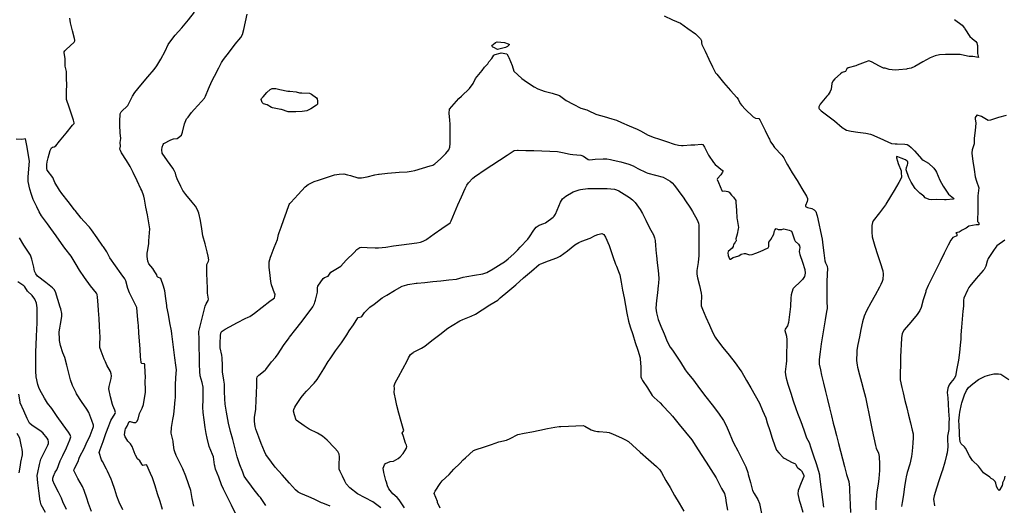
# Model space of a CAD drawing. Units: inches. Extents: x 456167 to 474158, y 5395722 to 5421514.
# Drawn here: x 463842 to 464793, y 5397376 to 5397845 of the extents above; entities that cross this region are included whole.
import ezdxf

# ---------------------------------------------------------------- set-up
doc = ezdxf.new("R2010")
doc.units = ezdxf.units.IN
doc.header["$MEASUREMENT"] = 0
doc.layers.add('SS_CONTOUR_10M', color=7, linetype='Continuous', true_color=0x23c59e)

msp = doc.modelspace()

# ---------------------------------------------------------------- linework, layer by layer
at = {"layer": 'SS_CONTOUR_10M'}
for points, elevation in [([(463980.088, 5397372.01), (463977.687, 5397379.836), (463975.267, 5397387.211), (463972.715, 5397394.99), (463970.193, 5397402.677), (463968.396, 5397406.933), (463964.961, 5397414.933), (463964.23, 5397415.159), (463961.048, 5397414.437), (463959.878, 5397415.887), (463958.07, 5397419.077), (463955.973, 5397420.795), (463953.985, 5397424.38), (463953.602, 5397425.268), (463950.525, 5397432.901), (463948.987, 5397435.267), (463946.527, 5397438.047), (463944.547, 5397441.088), (463943.927, 5397442.062), (463943.3, 5397444.158), (463943.942, 5397448.753), (463944.325, 5397449.849), (463945.922, 5397452.519), (463947.719, 5397456.938), (463948.673, 5397457.134), (463951.894, 5397456.162), (463954.134, 5397456.05), (463955.123, 5397456.987), (463956.419, 5397459.268), (463957.759, 5397464.586), (463960.336, 5397470.004), (463961.572, 5397473.383), (463962.312, 5397477.521), (463963.379, 5397485.014), (463963.416, 5397487.636), (463963.213, 5397495.513), (463963.558, 5397500.214), (463963.351, 5397504.199), (463962.949, 5397511.748), (463962.414, 5397512.712), (463960.142, 5397513.099), (463959.291, 5397513.678), (463959.216, 5397514.154), (463958.824, 5397519.448), (463958.303, 5397526.957), (463957.721, 5397534.942), (463957.193, 5397542.372), (463956.639, 5397550.018), (463956.48, 5397551.98), (463955.857, 5397559.142), (463955.049, 5397566.985), (463953.61, 5397570.471), (463951.938, 5397573.596), (463947.997, 5397581.153), (463946.536, 5397585.594), (463944.427, 5397592.946), (463943.64, 5397594.676), (463940.187, 5397599.571), (463934.658, 5397607.364), (463929.164, 5397615.146), (463926.076, 5397620.816), (463922.994, 5397625.659), (463922.45, 5397626.473), (463916.855, 5397634.451), (463911.473, 5397642.016), (463909.432, 5397644.667), (463903.99, 5397650.583), (463901.59, 5397653.471), (463895.574, 5397660.788), (463894.943, 5397661.562), (463888.771, 5397669.375), (463882.629, 5397677.321), (463880.57, 5397680.384), (463875.979, 5397687.808), (463873.96, 5397692.628), (463868.589, 5397699.709), (463868.171, 5397701.321), (463868.306, 5397705.309), (463868.678, 5397707.834), (463869.654, 5397711.525), (463871.609, 5397718.837), (463872.668, 5397721.22), (463873.674, 5397721.943), (463875.454, 5397722.286), (463876.837, 5397723.155), (463880.625, 5397727.782), (463886.825, 5397735.57), (463893.024, 5397743.327), (463894.751, 5397744.862), (463894.813, 5397745.302), (463894.06, 5397748.158), (463892.456, 5397752.809), (463889.799, 5397760.455), (463887.268, 5397767.923), (463887.405, 5397775.279), (463887.671, 5397782.869), (463887.197, 5397787.496), (463887.194, 5397795.146), (463885.922, 5397800.329), (463885.915, 5397807.264), (463885.135, 5397813.302), (463885.162, 5397813.98), (463885.603, 5397814.837), (463887.046, 5397816.278), (463894.537, 5397823.437), (463895.295, 5397824.774), (463895.273, 5397825.403), (463894.938, 5397826.966), (463893.103, 5397834.238), (463891.16, 5397842.179), (463890.639, 5397846.394)], 510), ([(464010.222, 5397375.219), (464008.701, 5397382.748), (464007.145, 5397390.285), (464005.491, 5397395.962), (464005.183, 5397396.847), (464002.502, 5397404.104), (463999.604, 5397411.21), (463997.097, 5397416.436), (463993.202, 5397424.158), (463991.751, 5397427.575), (463991.296, 5397429.494), (463990.296, 5397437.037), (463990.103, 5397437.948), (463988.226, 5397445.811), (463988.526, 5397451.068), (463989.788, 5397458.772), (463990.865, 5397463.643), (463991.535, 5397470.517), (463992.295, 5397478.077), (463992.423, 5397479.877), (463992.355, 5397487.495), (463992.583, 5397492.071), (463992.984, 5397499.39), (463993.31, 5397506.896), (463992.731, 5397511.484), (463991.878, 5397518.606), (463990.96, 5397526.344), (463990.042, 5397534.081), (463989.072, 5397541.667), (463988.578, 5397544.666), (463987.14, 5397552.448), (463985.695, 5397560.193), (463984.278, 5397567.842), (463984.089, 5397569.155), (463983.163, 5397575.917), (463982.049, 5397583.306), (463980.811, 5397587.777), (463978.389, 5397595.25), (463975.444, 5397596.38), (463974.928, 5397596.918), (463974.602, 5397598.715), (463972.461, 5397601.52), (463970.706, 5397604.664), (463966.843, 5397609.403), (463965.754, 5397611.907), (463965.231, 5397616.478), (463965.254, 5397619.473), (463965.47, 5397621.059), (463966.628, 5397628.438), (463966.893, 5397631.382), (463967.542, 5397639.174), (463967.638, 5397643.092), (463967.127, 5397646.984), (463966.759, 5397648.958), (463965.37, 5397656.437), (463963.952, 5397664.122), (463962.54, 5397671.76), (463961.96, 5397674.746), (463959.972, 5397680.065), (463959.195, 5397681.818), (463955.551, 5397689.457), (463951.729, 5397697.366), (463948.631, 5397703.258), (463945.116, 5397708.916), (463940.368, 5397716.606), (463939.294, 5397718.59), (463938.888, 5397719.904), (463939.305, 5397722.989), (463939.217, 5397726.464), (463939.594, 5397730.3), (463939.184, 5397735.735), (463938.612, 5397743.062), (463938.874, 5397746.722), (463939.158, 5397754.199), (463940.208, 5397756.222), (463946.334, 5397762.343), (463947.347, 5397764.13), (463951.076, 5397771.213), (463953.295, 5397774.856), (463959.147, 5397781.848), (463965.823, 5397789.746), (463972.035, 5397797.089), (463974.545, 5397800.378), (463978.308, 5397806.888), (463982.602, 5397814.678), (463985.506, 5397821.134), (463986.944, 5397823.473), (463992.302, 5397829.982), (463998.508, 5397837.309), (464005.2, 5397845.051), (464010.707, 5397852.174)], 520), ([(464050.563, 5397368.207), (464046.54, 5397376.138), (464042.562, 5397383.995), (464038.83, 5397391.745), (464037.036, 5397395.909), (464034.297, 5397403.174), (464031.267, 5397410.944), (464030.332, 5397414.128), (464030.172, 5397415.051), (464029.164, 5397422.858), (464028.36, 5397425.252), (464025.074, 5397432.984), (464022.913, 5397440.907), (464022.026, 5397445.487), (464021.165, 5397451.21), (464020.085, 5397458.55), (464019.103, 5397465.636), (464019.028, 5397470.861), (464019.178, 5397478.281), (464019.29, 5397485.715), (464019.064, 5397490.183), (464018.34, 5397494.545), (464016.266, 5397501.066), (464015.869, 5397505.253), (464015.772, 5397512.33), (464015.677, 5397520.326), (464015.492, 5397528.293), (464015.271, 5397536.22), (464015.014, 5397543.834), (464015.226, 5397545.322), (464017.139, 5397552.997), (464019.098, 5397560.737), (464021.101, 5397568.375), (464022.009, 5397570.761), (464024.006, 5397573.779), (464024.424, 5397575.173), (464023.517, 5397581.033), (464023.357, 5397585.793), (464023.084, 5397592.826), (464022.798, 5397600.031), (464022.62, 5397607.417), (464022.633, 5397608.633), (464024.316, 5397611.819), (464024.534, 5397613.088), (464024.168, 5397616.583), (464023.088, 5397620.855), (464020.985, 5397628.557), (464018.899, 5397636.369), (464017.936, 5397643.103), (464016.772, 5397650.996), (464015.147, 5397658.07), (464013.892, 5397661.443), (464011.949, 5397664.935), (464008.725, 5397668.845), (464002.397, 5397676.222), (463999.706, 5397680.035), (463997.521, 5397684.031), (463994.181, 5397691.347), (463993.059, 5397694.048), (463992.452, 5397696.747), (463991.262, 5397699.327), (463989.842, 5397701.706), (463984.817, 5397708.614), (463979.555, 5397716.248), (463979.28, 5397719.255), (463979.56, 5397721.817), (463980.436, 5397724.485), (463981.214, 5397725.481), (463987.899, 5397728.997), (463990.492, 5397729.847), (463993.968, 5397730.472), (463995.451, 5397731.321), (463998.143, 5397733.661), (463998.756, 5397734.648), (463999.232, 5397736.53), (464001.239, 5397744.456), (464003.158, 5397749.292), (464004.857, 5397751.019), (464008.061, 5397755.507), (464010.675, 5397758.384), (464017.621, 5397765.976), (464020.409, 5397769.421), (464021.387, 5397771.232), (464024.25, 5397778.225), (464027.509, 5397785.724), (464030.116, 5397790.62), (464034.435, 5397798.409), (464037.054, 5397803.775), (464038.937, 5397806.554), (464044.509, 5397814.06), (464050.117, 5397821.564), (464055.706, 5397827.765), (464057.153, 5397830.871), (464058.338, 5397835.464), (464060.073, 5397843.015), (464061.757, 5397850.386)], 530), ([(464464.406, 5397848.631), (464472.193, 5397844.974), (464480.001, 5397841.58), (464486.975, 5397836.674), (464494.547, 5397831.438), (464499.494, 5397826.418), (464500.237, 5397824.653), (464500.22, 5397822.578), (464500.731, 5397821.048), (464503.748, 5397814.55), (464507.254, 5397806.995), (464510.779, 5397799.429), (464513.954, 5397793.878), (464515.137, 5397792.32), (464521.628, 5397784.45), (464528.177, 5397776.585), (464534.522, 5397769.822), (464535.539, 5397768.394), (464537.505, 5397764.117), (464539.13, 5397762.125), (464542.552, 5397758.728), (464550.338, 5397751.384), (464552.456, 5397750.053), (464555.519, 5397749.577), (464556.554, 5397748.302), (464557.92, 5397745.673), (464561.664, 5397738.121), (464565.205, 5397730.755), (464565.869, 5397729.826), (464566.907, 5397726.942), (464569.314, 5397724.306), (464570.024, 5397722.691), (464570.866, 5397721.631), (464577.995, 5397714.085), (464579.759, 5397711.806), (464581.989, 5397707.227), (464583.414, 5397704.837), (464587.963, 5397697.284), (464592.516, 5397689.727), (464597.07, 5397682.169), (464601.57, 5397674.571), (464602.501, 5397672.458), (464602.706, 5397670.977), (464602.311, 5397669.316), (464600.714, 5397665.742), (464600.835, 5397664.592), (464602.529, 5397663.652), (464606.783, 5397662.554), (464609.198, 5397661.531), (464610.593, 5397659.836), (464611.7, 5397656.483), (464611.916, 5397655.584), (464613.577, 5397648.212), (464615.269, 5397640.572), (464616.825, 5397632.96), (464617.57, 5397627.284), (464618.38, 5397619.823), (464619.367, 5397612.034), (464619.933, 5397610.258), (464621.482, 5397607.096), (464621.871, 5397604.496), (464621.565, 5397599.612), (464621.191, 5397591.707), (464621.168, 5397584.469), (464621.166, 5397577.202), (464621.249, 5397573.667), (464621.466, 5397566.081), (464621.112, 5397563.106), (464619.801, 5397555.238), (464618.474, 5397547.394), (464617.154, 5397539.596), (464615.915, 5397531.877), (464614.952, 5397524.387), (464614.05, 5397516.897), (464614.01, 5397512.277), (464615.039, 5397506.987), (464616.3, 5397501.75), (464618.201, 5397493.857), (464620.097, 5397485.988), (464621.983, 5397478.158), (464623.869, 5397470.329), (464625.773, 5397462.583), (464627.399, 5397455.398), (464628.567, 5397450.893), (464630.536, 5397443.391), (464632.505, 5397435.887), (464634.474, 5397428.384), (464636.444, 5397420.88), (464638.337, 5397413.651), (464640.369, 5397405.739), (464642.545, 5397399.071), (464643.054, 5397393.357), (464643.182, 5397390.756), (464643.536, 5397383.557), (464643.89, 5397376.359), (464644.244, 5397369.16)], 530), ([(464744.387, 5397845.298), (464751.849, 5397839.744), (464754.045, 5397837.031), (464754.555, 5397836.251), (464759.409, 5397828.774), (464761.456, 5397826.838), (464765.265, 5397823.962), (464766.217, 5397822.794), (464766.582, 5397821.164), (464766.623, 5397820.034), (464766.673, 5397812.498), (464767.792, 5397808.644), (464762.378, 5397809.385), (464758.548, 5397809.596), (464757.224, 5397809.821), (464750.05, 5397811.495), (464743.344, 5397811.535), (464735.813, 5397811.47), (464730.211, 5397811.079), (464725.976, 5397810.136), (464722.726, 5397808.942), (464721.027, 5397808.119), (464713.851, 5397804.266), (464706.137, 5397799.974), (464702.603, 5397798.374), (464698.986, 5397797.522), (464698.052, 5397797.376), (464690.949, 5397796.503), (464687.174, 5397796.446), (464681.422, 5397796.799), (464677.694, 5397798.152), (464675.897, 5397798.31), (464673.504, 5397799.396), (464672.082, 5397800.184), (464664.376, 5397804.509), (464661.814, 5397805.303), (464658.385, 5397804.068), (464650.659, 5397801.069), (464649.322, 5397800.642), (464641.75, 5397798.428), (464640.546, 5397797.687), (464639.291, 5397794.989), (464636.095, 5397793.903), (464634.505, 5397792.889), (464628.986, 5397787.974), (464627.052, 5397785.759), (464626.017, 5397783.392), (464625.493, 5397777.996), (464624.657, 5397775.625), (464622.565, 5397772.6), (464621.426, 5397771.231), (464614.999, 5397763.548), (464613.531, 5397760.831), (464613.631, 5397759.607), (464613.982, 5397758.967), (464615.811, 5397757.106), (464619.535, 5397754.265), (464627.275, 5397748.381), (464628.722, 5397747.226), (464636.215, 5397741.033), (464640.239, 5397738.446), (464644.789, 5397737.25), (464651.381, 5397736.391), (464658.893, 5397735.428), (464663.392, 5397734.512), (464664.547, 5397734.096), (464672.422, 5397730.513), (464680.143, 5397726.966), (464683.803, 5397725.609), (464687.297, 5397725.103), (464689.183, 5397725.049), (464696.508, 5397724.96), (464698.943, 5397724.427), (464700.516, 5397723.559), (464702.724, 5397721.675), (464706, 5397718.293), (464713.102, 5397710.354), (464714.44, 5397709.259), (464719.599, 5397706.527), (464724.663, 5397701.721), (464726.3, 5397699.421), (464727.086, 5397697.77), (464730.251, 5397690.054), (464733.576, 5397684.435), (464738.907, 5397676.526), (464743.587, 5397672.786), (464744.05, 5397671.994), (464743.272, 5397671.661), (464736.426, 5397671.01), (464734.922, 5397671.001), (464727.168, 5397671.251), (464722.554, 5397670.977), (464720.089, 5397671.331), (464716.371, 5397673.117), (464715.004, 5397674.521), (464711.089, 5397677.462), (464706.732, 5397681.924), (464702.749, 5397688.046), (464701.008, 5397691.298), (464700.542, 5397692.615), (464697.984, 5397700.024), (464698.138, 5397702.376), (464699.256, 5397704.877), (464699.55, 5397706.227), (464699.381, 5397707.712), (464698.997, 5397708.37), (464697.222, 5397709.631), (464693.028, 5397711.468), (464689.812, 5397712.649), (464688.794, 5397712.83), (464688.404, 5397712.626), (464688.43, 5397711.68), (464689.385, 5397708.39), (464690.228, 5397706.261), (464693.029, 5397699.048), (464693.14, 5397696.133), (464693.485, 5397694.373), (464693.224, 5397692.667), (464690.697, 5397687.876), (464686.278, 5397680.203), (464682.862, 5397674.44), (464678.358, 5397667.05), (464677.855, 5397666.275), (464672.009, 5397658.504), (464666.154, 5397650.71), (464665.378, 5397649.094), (464664.815, 5397646.44), (464664.609, 5397639.873), (464665.034, 5397635.204), (464666.258, 5397630.739), (464667.661, 5397626.405), (464670.257, 5397618.423), (464672.852, 5397610.44), (464675.271, 5397602.67), (464675.773, 5397599.275), (464675.324, 5397594.263), (464674.783, 5397592.342), (464673.395, 5397589.318), (464672.059, 5397586.775), (464667.955, 5397579.16), (464663.85, 5397571.544), (464659.73, 5397563.892), (464657.304, 5397558.801), (464655.786, 5397553.222), (464654.258, 5397545.971), (464652.732, 5397538.719), (464651.2, 5397531.423), (464650.323, 5397525.846), (464650.2, 5397523.895), (464650.052, 5397516.065), (464650.515, 5397511.385), (464650.936, 5397509.483), (464652.863, 5397502.167), (464654.805, 5397494.882), (464656.736, 5397487.64), (464658.584, 5397480.361), (464660.251, 5397472.512), (464661.898, 5397464.568), (464663.548, 5397456.612), (464665.199, 5397448.632), (464666.665, 5397441.205), (464668.184, 5397433.665), (464668.881, 5397431.246), (464671.109, 5397426.318), (464671.728, 5397423.037), (464672.297, 5397415.884), (464672.204, 5397410.683), (464672.141, 5397409.801), (464671.447, 5397402.062), (464670.703, 5397396.524), (464669.636, 5397389.137), (464668.771, 5397381.806), (464668.707, 5397379.667), (464668.642, 5397371.823)], 520), ([(464079.837, 5397375.909), (464074.51, 5397383.58), (464073.425, 5397385.024), (464067.344, 5397392.41), (464065.745, 5397394.61), (464060.261, 5397401.893), (464058.917, 5397404.301), (464057.406, 5397408.089), (464054.659, 5397415.262), (464051.944, 5397422.828), (464051.28, 5397425.551), (464049.46, 5397433.327), (464047.721, 5397439.718), (464045.674, 5397447.338), (464043.655, 5397455.262), (464043.024, 5397458.882), (464041.848, 5397466.059), (464040.572, 5397473.807), (464040.112, 5397478.863), (464039.937, 5397485.843), (464039.674, 5397493.016), (464039.173, 5397496.882), (464038.021, 5397504.84), (464037.813, 5397511.11), (464037.521, 5397518.448), (464037.076, 5397520.94), (464035.659, 5397528.272), (464035.709, 5397532.465), (464035.953, 5397539.913), (464036.257, 5397542.348), (464036.59, 5397543.157), (464037.595, 5397544.365), (464040.464, 5397546.278), (464044.621, 5397548.536), (464052.34, 5397552.666), (464059.737, 5397556.605), (464062.813, 5397557.619), (464064.33, 5397558.431), (464068.737, 5397561.749), (464076.117, 5397567.516), (464083.509, 5397573.272), (464086.94, 5397575.378), (464088.085, 5397576.392), (464088.47, 5397577.849), (464088.568, 5397580.13), (464088.159, 5397581.05), (464085.267, 5397588.961), (464084.658, 5397592.124), (464083.903, 5397598.05), (464082.953, 5397605.954), (464082.797, 5397608.616), (464082.999, 5397611.123), (464084.358, 5397615.659), (464084.979, 5397617.324), (464087.912, 5397625.166), (464091.077, 5397632.903), (464091.963, 5397637.675), (464092.635, 5397639.595), (464094.47, 5397644.704), (464097.073, 5397651.932), (464099.711, 5397659.256), (464102.34, 5397666.729), (464103.014, 5397667.514), (464103.802, 5397668.381), (464111.033, 5397676.298), (464117.789, 5397683.654), (464120.46, 5397685.947), (464126.255, 5397688.784), (464130.457, 5397690.193), (464138.199, 5397692.68), (464146.074, 5397695.153), (464150.462, 5397696.002), (464155.03, 5397696.048), (464158.598, 5397695.373), (464161.423, 5397694.534), (464168.604, 5397692.368), (464172.167, 5397692.172), (464177.599, 5397693.422), (464184.859, 5397695.303), (464188.336, 5397695.916), (464189.183, 5397696.021), (464197.007, 5397696.797), (464204.852, 5397697.529), (464208.319, 5397697.789), (464216.296, 5397698.164), (464220.024, 5397698.624), (464223.436, 5397699.482), (464230.886, 5397701.653), (464238.328, 5397703.836), (464240.803, 5397704.693), (464242.99, 5397705.825), (464248.406, 5397710.62), (464253.457, 5397715.927), (464256.347, 5397719.476), (464257.365, 5397721.889), (464257.715, 5397725.618), (464257.732, 5397727.507), (464257.748, 5397735.235), (464257.565, 5397742.828), (464257.796, 5397744.296), (464257.438, 5397747.876), (464256.811, 5397754.81), (464257.104, 5397758.79), (464259.269, 5397761.252), (464266.137, 5397768.898), (464268.628, 5397771.222), (464276.172, 5397778.506), (464279.994, 5397783.493), (464282.259, 5397788.215), (464288.631, 5397795.847), (464290.786, 5397799.104), (464293.883, 5397802.345), (464295.067, 5397804.391), (464297.91, 5397807.481), (464299.93, 5397810.731), (464301.199, 5397811.356), (464306.044, 5397812.859), (464306.978, 5397812.985), (464312.385, 5397812.086), (464313.537, 5397809.951), (464314.163, 5397808.514), (464317.406, 5397800.83), (464319.083, 5397795.221), (464326.816, 5397788.367), (464331.378, 5397785.176), (464338.62, 5397780.262), (464342.155, 5397778.261), (464345.688, 5397776.987), (464348.538, 5397776.167), (464356.18, 5397774.048), (464363.267, 5397771.846), (464369.771, 5397766.914), (464376.406, 5397763.362), (464383.85, 5397759.463), (464389.686, 5397757.884), (464390.899, 5397757.312), (464398.335, 5397753.869), (464399.159, 5397753.601), (464406.447, 5397751.522), (464413.812, 5397749.455), (464418.158, 5397747.978), (464423.147, 5397745.803), (464430.621, 5397742.577), (464438.309, 5397739.251), (464441.493, 5397737.635), (464448.709, 5397733.545), (464454.461, 5397731.35), (464458.675, 5397729.96), (464466.447, 5397727.402), (464474.073, 5397724.912), (464478.247, 5397723.826), (464480.866, 5397723.665), (464482.55, 5397723.716), (464489.89, 5397724.11), (464493.894, 5397724.065), (464499.971, 5397724.877), (464501.738, 5397724.463), (464503.231, 5397721.85), (464507.006, 5397714.367), (464511.731, 5397707.078), (464513.376, 5397705.296), (464520.708, 5397699.558), (464521.08, 5397699.015), (464520.568, 5397697.663), (464519.018, 5397695.263), (464515.691, 5397691.638), (464515.374, 5397690.716), (464516.704, 5397687.776), (464519.77, 5397680.124), (464520.321, 5397679.456), (464522.597, 5397679.738), (464525.72, 5397679.083), (464526.939, 5397678.428), (464529.3, 5397675.487), (464531.25, 5397673.541), (464533.368, 5397670.288), (464533.472, 5397668.523), (464534.074, 5397660.946), (464534.534, 5397653.272), (464534.747, 5397652.229), (464535.875, 5397644.417), (464535.762, 5397643.018), (464534.73, 5397638.073), (464533.306, 5397633.287), (464533.638, 5397631.627), (464533.393, 5397630.991), (464532.423, 5397630.032), (464532.074, 5397628.566), (464531.25, 5397628.026), (464530.777, 5397626.128), (464529.977, 5397624.53), (464526.034, 5397621.067), (464525.854, 5397619.759), (464526.12, 5397617.181), (464527.399, 5397614.207), (464527.763, 5397613.858), (464528.369, 5397613.82), (464530.989, 5397615.426), (464536.312, 5397617.116), (464538.657, 5397618.517), (464541.497, 5397619.249), (464542.829, 5397619.156), (464546.712, 5397618.075), (464549.228, 5397618.272), (464552.705, 5397619.511), (464556.967, 5397621.342), (464564.58, 5397624.759), (464565.413, 5397625.897), (464565.389, 5397630.258), (464567.197, 5397632.705), (464570.221, 5397637.86), (464570.91, 5397641.144), (464571.239, 5397641.945), (464572.469, 5397643.405), (464574.389, 5397642.453), (464575.169, 5397642.326), (464577.988, 5397642.456), (464579.618, 5397643.017), (464580.918, 5397642.874), (464585.019, 5397641.921), (464586.552, 5397641.254), (464587.142, 5397640.778), (464587.988, 5397639.335), (464590.085, 5397632.313), (464590.809, 5397631.208), (464593.923, 5397628.387), (464594.93, 5397626.536), (464595.196, 5397625.114), (464594.6, 5397621.07), (464594.758, 5397619.719), (464595.152, 5397618.303), (464597.661, 5397610.932), (464600.027, 5397603.838), (464600.532, 5397600.099), (464599.709, 5397597.07), (464597.834, 5397594.206), (464596.598, 5397592.838), (464588.727, 5397585.459), (464588.333, 5397584.803), (464586.848, 5397579.397), (464586.644, 5397576.24), (464586.367, 5397568.763), (464586.289, 5397567.971), (464585.331, 5397560.458), (464584.257, 5397552.743), (464583.341, 5397549.351), (464581.21, 5397546.172), (464580.841, 5397544.756), (464582.406, 5397539.507), (464582.758, 5397535.743), (464582.703, 5397530.983), (464582.483, 5397523.196), (464582.213, 5397515.624), (464581.982, 5397512.713), (464581.157, 5397504.901), (464581.256, 5397502.155), (464581.897, 5397498.773), (464583.603, 5397492.899), (464583.888, 5397492.031), (464586.423, 5397484.486), (464588.955, 5397476.967), (464591.481, 5397469.553), (464593.129, 5397464.985), (464596.062, 5397456.999), (464598.993, 5397449.021), (464601.795, 5397441.213), (464604.13, 5397436.847), (464605.917, 5397431.546), (464608.473, 5397423.939), (464611.017, 5397416.403), (464613.381, 5397408.96), (464614.189, 5397405.597), (464614.317, 5397404.221), (464615.31, 5397396.242), (464616.229, 5397388.958), (464617.148, 5397381.673), (464618.068, 5397374.388)], 540), ([(464794.507, 5397752.614), (464787.018, 5397750.501), (464779.143, 5397747.944), (464777.121, 5397747.767), (464770.503, 5397751.644), (464766.574, 5397752.704), (464766.196, 5397752.704), (464764.578, 5397750.522), (464764.451, 5397749.223), (464765.052, 5397745.117), (464764.374, 5397738.165), (464763.588, 5397730.504), (464763.559, 5397725.262), (464761.612, 5397719.428), (464761.292, 5397716.613), (464761.332, 5397715.989), (464762.312, 5397708.399), (464763.427, 5397700.408), (464764.543, 5397693.312), (464765.658, 5397689.264), (464768.044, 5397682.745), (464767.226, 5397674.998), (464767.011, 5397667.58), (464767.229, 5397664.253), (464766.925, 5397659.78), (464766.727, 5397652.061), (464766.854, 5397650.184), (464767.899, 5397648.917), (464768.173, 5397647.563), (464767.98, 5397647), (464767.47, 5397646.815), (464765.562, 5397647.034), (464758.452, 5397645.526), (464755.9, 5397643.661), (464751.822, 5397641.772), (464749.192, 5397639.97), (464745.818, 5397639.143), (464746.671, 5397638.293), (464746.822, 5397636.456), (464746.241, 5397635.973), (464743.043, 5397634.694), (464740.993, 5397632.102), (464738.417, 5397627.178), (464734.534, 5397619.441), (464730.639, 5397611.679), (464726.738, 5397603.904), (464722.836, 5397596.13), (464719.059, 5397588.471), (464717.015, 5397583.146), (464716.732, 5397582.249), (464714.303, 5397574.367), (464712.222, 5397566.959), (464711.198, 5397564.293), (464708.452, 5397560.319), (464702.239, 5397552.98), (464696.022, 5397545.504), (464694.61, 5397543.195), (464694.052, 5397541.595), (464693.468, 5397537.998), (464693.061, 5397530.776), (464692.871, 5397526.184), (464692.566, 5397518.761), (464692.26, 5397511.337), (464691.975, 5397503.947), (464692.202, 5397497.352), (464693.648, 5397489.948), (464694.956, 5397484.624), (464696.732, 5397477.423), (464698.508, 5397470.222), (464700.285, 5397463.021), (464702.061, 5397455.82), (464703.819, 5397448.627), (464704.51, 5397445.048), (464704.674, 5397441.493), (464704.306, 5397436.209), (464703.636, 5397428.265), (464702.95, 5397423.121), (464701.458, 5397415.691), (464698.936, 5397407.86), (464697.892, 5397403.488), (464697.523, 5397401.501), (464696.36, 5397394.089), (464695.184, 5397386.279), (464693.978, 5397378.673), (464693.221, 5397374.764)], 510), ([(463941.704, 5397371.664), (463938.26, 5397378.992), (463935.882, 5397384.952), (463933.96, 5397391.253), (463931.485, 5397398.813), (463930.368, 5397401.423), (463926.747, 5397409.166), (463925.892, 5397410.858), (463921.899, 5397418.204), (463921.209, 5397419.904), (463918.861, 5397427.051), (463919.786, 5397429.842), (463922.675, 5397437.729), (463925.31, 5397445.313), (463928.042, 5397452.681), (463930.203, 5397457.86), (463934.192, 5397464.716), (463934.506, 5397465.767), (463934.018, 5397467.869), (463932.074, 5397472.29), (463931.801, 5397473.278), (463929.881, 5397480.91), (463928.082, 5397488.475), (463928.5, 5397490.682), (463930.5, 5397498.577), (463930.74, 5397501.193), (463930.509, 5397503.041), (463929.722, 5397505.434), (463926.357, 5397511.408), (463924.865, 5397514.614), (463923.786, 5397517.195), (463920.586, 5397525.022), (463919.585, 5397528.47), (463919.369, 5397531.45), (463919.682, 5397538.692), (463919.546, 5397543.3), (463919.219, 5397548.939), (463918.767, 5397556.548), (463918.272, 5397564.124), (463917.85, 5397569.76), (463917.29, 5397576.939), (463916.881, 5397579.494), (463916.135, 5397580.845), (463910.459, 5397588.039), (463904.554, 5397595.957), (463899.827, 5397603.277), (463896.646, 5397608.668), (463891.914, 5397616.554), (463885.72, 5397624.25), (463882.326, 5397629.018), (463877.183, 5397636.307), (463872.078, 5397643.511), (463868.775, 5397647.98), (463863.01, 5397655.768), (463860.89, 5397659.533), (463858.593, 5397664.231), (463855.111, 5397671.477), (463853.34, 5397676.371), (463852.023, 5397681.511), (463850.34, 5397688.646), (463850.3, 5397692.952), (463851.024, 5397700.879), (463851.712, 5397708.327), (463850.738, 5397713.922), (463849.227, 5397721.905), (463847.717, 5397729.889), (463844.264, 5397729.5), (463838.698, 5397729.593)], 500), ([(464141.894, 5397375.152), (464134.594, 5397378.077), (464133.425, 5397378.579), (464126.515, 5397381.953), (464121.17, 5397384.155), (464113.557, 5397387.337), (464110.928, 5397388.883), (464108.311, 5397390.866), (464102.476, 5397397.581), (464095.411, 5397405.544), (464088.878, 5397412.977), (464085.307, 5397417.607), (464079.789, 5397425.198), (464078.433, 5397427.921), (464075.061, 5397435.675), (464072.959, 5397441.746), (464070.027, 5397449.508), (464069.277, 5397452.281), (464068.651, 5397457.019), (464068.667, 5397460.239), (464068.769, 5397460.983), (464070.049, 5397468.983), (464070.088, 5397469.895), (464070.221, 5397477.06), (464070.616, 5397484.359), (464071.026, 5397492.241), (464070.953, 5397498.362), (464071.463, 5397499.986), (464072.992, 5397501.585), (464079.121, 5397506.563), (464079.702, 5397507.207), (464085.206, 5397514.694), (464088.881, 5397518.779), (464091.49, 5397522.454), (464096.81, 5397530.404), (464102.088, 5397537.734), (464102.578, 5397538.396), (464108.724, 5397546.106), (464113.535, 5397552.408), (464119.542, 5397560.289), (464124.923, 5397567.624), (464126.786, 5397571.038), (464127.174, 5397572.245), (464127.654, 5397574.072), (464129.63, 5397581.992), (464129.569, 5397585.247), (464129.47, 5397586.043), (464130.004, 5397587.551), (464135.155, 5397594.949), (464136.335, 5397595.934), (464139.949, 5397597.336), (464142.519, 5397601.076), (464144.226, 5397602.256), (464152.047, 5397606.935), (464157.173, 5397612.774), (464164.901, 5397620.234), (464167.636, 5397623.233), (464170.506, 5397624.91), (464172.436, 5397625.286), (464177.663, 5397624.996), (464185.272, 5397624.637), (464188.533, 5397624.696), (464195.437, 5397625.512), (464203.051, 5397626.5), (464210.664, 5397627.487), (464218.076, 5397628.447), (464225.441, 5397629.399), (464229.141, 5397630.085), (464231.687, 5397631.037), (464234.159, 5397632.476), (464235.003, 5397633.031), (464242.37, 5397638.198), (464249.715, 5397643.379), (464257.655, 5397648.82), (464258.614, 5397650.836), (464261.709, 5397658.444), (464265.174, 5397666.347), (464268.602, 5397674.141), (464272.033, 5397681.924), (464273.68, 5397685.227), (464275.382, 5397687.536), (464279.675, 5397691.975), (464282.405, 5397694.148), (464283.109, 5397694.642), (464290.469, 5397699.578), (464297.808, 5397704.475), (464305.147, 5397709.372), (464312.546, 5397714.303), (464319.518, 5397718.639), (464322.52, 5397719.097), (464323.22, 5397719.08), (464330.569, 5397718.857), (464338.376, 5397718.61), (464346.183, 5397718.363), (464353.973, 5397718.116), (464361.313, 5397717.741), (464366.234, 5397716.68), (464373.509, 5397715.131), (464376.124, 5397714.945), (464383.66, 5397714.083), (464386.364, 5397713.123), (464391.018, 5397710.18), (464392.344, 5397709.87), (464397.626, 5397710.232), (464405.348, 5397710.82), (464409.039, 5397710.696), (464412.461, 5397710.145), (464415.181, 5397709.518), (464422.295, 5397707.739), (464430.118, 5397705.626), (464434.217, 5397703.887), (464438.834, 5397701.493), (464446.819, 5397697.526), (464448.486, 5397696.929), (464455.976, 5397694.992), (464463.195, 5397692.941), (464470.13, 5397689.209), (464472.041, 5397687.561), (464474.168, 5397684.974), (464477.747, 5397680.062), (464483.171, 5397672.546), (464484.161, 5397671.122), (464489.542, 5397663.186), (464491.588, 5397659.78), (464496.066, 5397651.857), (464497.498, 5397648.448), (464497.625, 5397646.46), (464497.776, 5397638.664), (464497.886, 5397631.327), (464497.696, 5397625.005), (464497.713, 5397617.206), (464496.964, 5397610.421), (464495.936, 5397602.749), (464495.825, 5397599.265), (464496.451, 5397595.633), (464498.389, 5397588.241), (464500.13, 5397580.956), (464500.299, 5397578.211), (464499.826, 5397570.634), (464500.043, 5397568.662), (464501.107, 5397565.373), (464504.525, 5397557.621), (464507.936, 5397550.025), (464511.266, 5397542.641), (464513.435, 5397538.487), (464514.822, 5397536.446), (464521.001, 5397528.541), (464527.019, 5397520.943), (464532.728, 5397513.582), (464538.361, 5397506.087), (464539.331, 5397504.595), (464543.871, 5397496.708), (464547.997, 5397489.394), (464552.123, 5397482.08), (464556.146, 5397474.836), (464559.28, 5397467.643), (464562.268, 5397460.506), (464563.849, 5397455.789), (464566.227, 5397448.417), (464568.606, 5397441.042), (464571.007, 5397433.631), (464572.866, 5397429.283), (464574.977, 5397426.599), (464579.225, 5397422.345), (464580.221, 5397421.727), (464587.868, 5397417.301), (464590.331, 5397416.391), (464591.006, 5397415.751), (464592.553, 5397413.017), (464593.284, 5397412.219), (464595.939, 5397410.411), (464596.871, 5397409.399), (464599.216, 5397405.17), (464598.94, 5397403.834), (464596.434, 5397397.911), (464593.469, 5397390.443), (464593.359, 5397387.028), (464594.692, 5397380.874), (464595.857, 5397377.1), (464598.266, 5397369.531)], 550), ([(464190.777, 5397373.458), (464182.868, 5397379.294), (464175.489, 5397383.29), (464168.268, 5397387.102), (464160.777, 5397393.049), (464157.189, 5397396.948), (464155.889, 5397399.387), (464153.851, 5397404.285), (464151.466, 5397408.83), (464150.639, 5397411.11), (464150.441, 5397413.703), (464150.481, 5397415.252), (464150.766, 5397422.843), (464150.497, 5397425.471), (464149.247, 5397428.017), (464146.059, 5397431.489), (464138.833, 5397438.98), (464134.375, 5397442.944), (464131.311, 5397444.864), (464129.489, 5397445.743), (464121.548, 5397449.61), (464116.86, 5397452.789), (464109.071, 5397458.235), (464107.34, 5397463.543), (464106.563, 5397466.909), (464106.587, 5397468.511), (464107.558, 5397470.866), (464108.562, 5397472.437), (464113.846, 5397480.286), (464116.627, 5397483.608), (464119.049, 5397486.215), (464126.469, 5397494.172), (464129.325, 5397497.665), (464130.999, 5397500.19), (464135.595, 5397507.763), (464140.037, 5397514.96), (464141.819, 5397517.564), (464147.098, 5397525.105), (464152.623, 5397532.999), (464158.029, 5397540.759), (464160.167, 5397544.629), (464164.277, 5397550.266), (464168.539, 5397557.136), (464168.965, 5397557.589), (464171.802, 5397557.969), (464172.362, 5397558.438), (464174.981, 5397562.225), (464180.254, 5397567.432), (464184.22, 5397570.331), (464192.072, 5397576.469), (464196.523, 5397579.144), (464203.918, 5397583.474), (464211.435, 5397587.651), (464215.979, 5397588.973), (464216.949, 5397589.165), (464224.774, 5397590.488), (464225.657, 5397590.597), (464233.238, 5397591.401), (464240.943, 5397592.185), (464248.647, 5397592.969), (464256.34, 5397593.752), (464263.91, 5397594.547), (464270.221, 5397596.289), (464273.817, 5397596.939), (464281.294, 5397598.18), (464289.239, 5397599.604), (464292.959, 5397601.001), (464299.066, 5397604.57), (464306.991, 5397609.302), (464310.079, 5397611.318), (464313.662, 5397614.166), (464319.177, 5397618.977), (464322.93, 5397622.726), (464325.345, 5397625.27), (464332.745, 5397633.228), (464334.384, 5397635.387), (464338.306, 5397641.893), (464340.813, 5397644.553), (464343.455, 5397646.463), (464348.17, 5397648.191), (464349.715, 5397649.008), (464357.251, 5397654.405), (464358.07, 5397655.301), (464359.245, 5397657.339), (464360.938, 5397661.258), (464364.176, 5397668.951), (464365.973, 5397672.077), (464369.368, 5397674.772), (464376.406, 5397678.719), (464382.352, 5397680.885), (464383.451, 5397681.103), (464390.519, 5397681.87), (464392.37, 5397681.966), (464399.837, 5397682.032), (464407.308, 5397682.014), (464409.166, 5397681.936), (464416.23, 5397681.247), (464418.259, 5397680.711), (464420.53, 5397679.623), (464422.92, 5397678.205), (464430.683, 5397673.343), (464433.757, 5397671.123), (464436.316, 5397668.375), (464440.932, 5397661.874), (464443.352, 5397657.876), (464446.494, 5397651.438), (464449.998, 5397644.188), (464453.846, 5397637.198), (464454.898, 5397634.447), (464455.589, 5397631.654), (464456.044, 5397626.84), (464456.519, 5397619.231), (464456.701, 5397617.433), (464457.535, 5397610.172), (464458.381, 5397602.904), (464459.07, 5397595.576), (464458.776, 5397590.246), (464458.574, 5397588.434), (464457.724, 5397581.214), (464456.874, 5397573.993), (464456.132, 5397566.603), (464456.703, 5397561.955), (464458.455, 5397555.665), (464461.101, 5397549.125), (464464.193, 5397541.695), (464467.297, 5397534.295), (464470.194, 5397528.782), (464472.202, 5397525.814), (464477.341, 5397518.297), (464479.93, 5397514.224), (464484.526, 5397507.024), (464486.591, 5397504.329), (464492.451, 5397496.794), (464498.487, 5397488.927), (464504.615, 5397480.938), (464510.743, 5397472.949), (464516.782, 5397465.073), (464521.546, 5397458.115), (464524.226, 5397452.982), (464526.868, 5397446.451), (464529.936, 5397439.16), (464531.319, 5397436.391), (464535.36, 5397428.511), (464539.218, 5397420.951), (464543.083, 5397413.098), (464544.956, 5397407.639), (464545.458, 5397405.886), (464547.647, 5397397.924), (464549.654, 5397390.321), (464551.054, 5397387.49), (464554.808, 5397381.819), (464556.302, 5397377.806), (464556.697, 5397376.095), (464558.289, 5397368.228)], 560), ([(464213.425, 5397373.661), (464208.552, 5397381.451), (464206.63, 5397383.497), (464202.436, 5397387.185), (464199.723, 5397390.272), (464198.573, 5397392.099), (464197.24, 5397394.709), (464196.052, 5397398.455), (464195.716, 5397399.921), (464193.643, 5397407.845), (464193.142, 5397412.023), (464194.229, 5397415.194), (464195.287, 5397416.361), (464199.76, 5397418.334), (464203.112, 5397418.732), (464207.549, 5397421.195), (464209.435, 5397422.789), (464212.191, 5397426.241), (464215.348, 5397431.134), (464215.707, 5397432.785), (464215.479, 5397434.192), (464214.703, 5397436.049), (464212.385, 5397443.509), (464211.243, 5397445.632), (464212.895, 5397448.292), (464212.15, 5397450.236), (464210.288, 5397457.004), (464208.042, 5397464.969), (464206.051, 5397472.573), (464205.324, 5397477.168), (464203.702, 5397485.074), (464203.922, 5397488.877), (464203.707, 5397491.426), (464204.707, 5397494.321), (464207.759, 5397500.049), (464211.952, 5397507.838), (464216.087, 5397515.546), (464217.307, 5397518.427), (464219.505, 5397521.606), (464221.785, 5397523.565), (464222.416, 5397523.94), (464230.07, 5397527.95), (464233.099, 5397529.875), (464240.104, 5397535.18), (464247.814, 5397541.107), (464255.528, 5397547.023), (464259.438, 5397549.759), (464267.022, 5397554.28), (464269.881, 5397555.512), (464277.793, 5397558.712), (464281.996, 5397560.777), (464288.584, 5397564.857), (464295.931, 5397569.512), (464303.57, 5397574.325), (464305.926, 5397576.314), (464313.384, 5397582.696), (464320.906, 5397589.133), (464328.538, 5397595.665), (464336.169, 5397602.196), (464343.66, 5397608.66), (464345.106, 5397609.342), (464352.596, 5397612.166), (464360.537, 5397615.161), (464363.97, 5397616.743), (464371.003, 5397621.738), (464378.161, 5397627.661), (464382.02, 5397629.902), (464384.881, 5397631.089), (464392.858, 5397634.203), (464397.795, 5397636.638), (464400.072, 5397637.464), (464404.066, 5397638.414), (464404.847, 5397638.301), (464405.971, 5397637.549), (464407.651, 5397634.885), (464411.305, 5397626.961), (464412.54, 5397623.206), (464414.829, 5397616.217), (464417.345, 5397608.988), (464418.089, 5397607.164), (464420.948, 5397600.411), (464421.35, 5397598.759), (464422.775, 5397591.409), (464424.172, 5397583.927), (464425.569, 5397576.444), (464426.965, 5397568.962), (464428.359, 5397561.502), (464429.897, 5397553.84), (464431.391, 5397548.571), (464433.85, 5397540.99), (464436.328, 5397533.383), (464438.798, 5397525.801), (464440.97, 5397518.41), (464441.145, 5397517.429), (464441.743, 5397509.627), (464441.606, 5397501.868), (464441.887, 5397499.997), (464442.493, 5397498.386), (464443.391, 5397496.695), (464448.234, 5397489.371), (464452.732, 5397482.071), (464454.688, 5397480.022), (464460.252, 5397475.108), (464462.736, 5397472.533), (464469.686, 5397465.022), (464472.241, 5397462.029), (464478.825, 5397454.05), (464484.876, 5397446.71), (464490.86, 5397439.229), (464494.982, 5397433.012), (464500.085, 5397425.033), (464504.716, 5397417.793), (464509.354, 5397410.541), (464514.39, 5397402.578), (464516.133, 5397399.431), (464519.549, 5397392.268), (464522.353, 5397387.335), (464523.393, 5397383.118), (464524.17, 5397378.598), (464525.426, 5397371.218)], 570), ([(463911.524, 5397370.202), (463908.659, 5397377.763), (463906.887, 5397382.885), (463904.45, 5397390.462), (463902.613, 5397394.15), (463898.363, 5397401.979), (463894.222, 5397409.656), (463894.724, 5397410.838), (463898.504, 5397418.308), (463899.399, 5397421.527), (463900.251, 5397423.136), (463904.255, 5397430.956), (463906.336, 5397435.405), (463910.038, 5397443.392), (463912.924, 5397451.196), (463913.235, 5397452.26), (463913.189, 5397453.541), (463911.693, 5397458.118), (463908.792, 5397465.819), (463906.918, 5397468.852), (463901.851, 5397476.329), (463897.083, 5397483.699), (463896.582, 5397484.542), (463892.918, 5397491.899), (463891.187, 5397497.282), (463889.468, 5397503.776), (463887.49, 5397511.314), (463885.525, 5397518.656), (463883.891, 5397523.211), (463881.538, 5397530.483), (463880.637, 5397535.185), (463880.562, 5397536.125), (463880.317, 5397543.6), (463880.707, 5397547.28), (463881.369, 5397550.956), (463882.706, 5397558.446), (463882.812, 5397561.363), (463881.825, 5397565.868), (463881.305, 5397567.576), (463879.045, 5397574.916), (463876.72, 5397582.076), (463875.379, 5397584.404), (463873.907, 5397585.936), (463867.259, 5397591.291), (463859.278, 5397597.509), (463857.538, 5397599.55), (463856.527, 5397602.176), (463855.621, 5397605.93), (463853.856, 5397613.666), (463852.531, 5397617.528), (463847.267, 5397625.48), (463846.234, 5397627.164), (463841.851, 5397634.492)], 490), ([(464793.221, 5397632.279), (464785.464, 5397626.59), (464784.489, 5397625.393), (464782.202, 5397622.107), (464777.11, 5397614.468), (464775.934, 5397611.688), (464774.706, 5397606.979), (464773.121, 5397603.85), (464772.318, 5397602.842), (464765.597, 5397595.08), (464759.348, 5397587.826), (464758.426, 5397586.487), (464757.151, 5397583.805), (464753.626, 5397576.166), (464753.268, 5397574.185), (464753.388, 5397571.489), (464753.166, 5397568.406), (464752.725, 5397563.717), (464751.987, 5397555.976), (464751.248, 5397548.227), (464750.572, 5397540.816), (464750.816, 5397536.628), (464750.21, 5397533.682), (464749.929, 5397530.866), (464749.253, 5397523.526), (464748.526, 5397516.185), (464746.944, 5397508.213), (464745.366, 5397500.828), (464744.146, 5397498.476), (464740.86, 5397494.767), (464739.445, 5397492.347), (464738.234, 5397489.082), (464737.5, 5397484.981), (464738.166, 5397479.839), (464738.474, 5397474.203), (464738.825, 5397467.001), (464739.339, 5397459.37), (464739.23, 5397456.478), (464738.984, 5397449.225), (464737.901, 5397442.784), (464737.854, 5397440.157), (464738.139, 5397432.394), (464737.406, 5397426.627), (464736.951, 5397424.467), (464735.085, 5397417.667), (464733.054, 5397410.093), (464732.389, 5397408.243), (464729.781, 5397400.57), (464727.218, 5397392.726), (464724.904, 5397385.104), (464724.247, 5397382.014), (464725.118, 5397375.645)], 500), ([(463887.267, 5397372.098), (463883.588, 5397379.531), (463882.453, 5397383.013), (463879.575, 5397388.662), (463875.83, 5397396.181), (463874.127, 5397400.172), (463874.098, 5397402.416), (463874.705, 5397404.194), (463876.369, 5397407.948), (463878.045, 5397410.436), (463878.296, 5397411.021), (463881.078, 5397418.874), (463883.636, 5397424.129), (463887.386, 5397431.575), (463890.578, 5397439.408), (463891.426, 5397442.301), (463890.97, 5397444.038), (463889.254, 5397446.693), (463884.153, 5397453.922), (463878.315, 5397461.801), (463873.018, 5397469.429), (463868.937, 5397474.702), (463866.187, 5397479.549), (463861.636, 5397487.497), (463860.501, 5397489.86), (463859.596, 5397492.626), (463857.953, 5397500.109), (463857.635, 5397505.549), (463857.624, 5397512.894), (463857.663, 5397520.21), (463857.787, 5397523.93), (463858.113, 5397531.378), (463858.442, 5397538.801), (463858.762, 5397546.4), (463858.809, 5397551.573), (463858.944, 5397559.165), (463858.971, 5397566.773), (463858.274, 5397571.139), (463856.575, 5397575.14), (463854.067, 5397578.572), (463849.622, 5397582.746), (463847.03, 5397587.15), (463845.93, 5397588.089), (463840.431, 5397591.934)], 480), ([(464793.133, 5397404.195), (464792.457, 5397400.845), (464790.762, 5397397.749), (464791.038, 5397396.865), (464790.706, 5397395.264), (464788.316, 5397391.26), (464787.54, 5397390.368), (464786.504, 5397391.728), (464785.067, 5397394.604), (464784.594, 5397397.352), (464783.761, 5397399.123), (464781.715, 5397401.008), (464780.071, 5397401.865), (464778.559, 5397403.319), (464772.704, 5397407.525), (464767.609, 5397413.874), (464762.054, 5397419.286), (464759.865, 5397422.368), (464759.182, 5397423.768), (464755.147, 5397431.237), (464754.244, 5397432.388), (464750.885, 5397435.538), (464750.055, 5397437.476), (464749.352, 5397443.518), (464749.315, 5397445.805), (464749.183, 5397453.625), (464748.79, 5397457.748), (464749.305, 5397463.592), (464749.685, 5397465.938), (464751.176, 5397473.845), (464751.514, 5397474.971), (464754.15, 5397482.603), (464756.098, 5397486.903), (464758.201, 5397489.814), (464762.165, 5397493.226), (464767.566, 5397497.436), (464774.31, 5397500.676), (464778.633, 5397502.049), (464782.553, 5397502.929), (464787.058, 5397503.07), (464789.133, 5397502.738), (464797.023, 5397497.609)], 500), ([(463866.947, 5397369.098), (463862.972, 5397376.497), (463862.164, 5397379.073), (463861.689, 5397381.864), (463861.576, 5397382.727), (463860.648, 5397389.887), (463859.673, 5397397.625), (463858.928, 5397404.795), (463859.475, 5397407.625), (463861.242, 5397415.481), (463862.598, 5397420.492), (463863.772, 5397423.244), (463865.487, 5397426.542), (463869.313, 5397434.002), (463869.812, 5397435.59), (463869.903, 5397437.462), (463869.534, 5397439.319), (463868.765, 5397440.923), (463864.283, 5397446.133), (463861.477, 5397448.445), (463854.189, 5397452.995), (463851.636, 5397455.487), (463849.587, 5397459.137), (463849.229, 5397459.935), (463846.136, 5397467.178), (463842.638, 5397474.893), (463842.413, 5397475.905), (463841.231, 5397483.543)], 470), ([(464247.973, 5397373.367), (464245.574, 5397378.724), (464245.345, 5397379.82), (464242.377, 5397387.613), (464242.655, 5397388.458), (464243.332, 5397389.574), (464247.996, 5397397.17), (464250.048, 5397399.804), (464256.766, 5397405.845), (464261.08, 5397410.911), (464267.13, 5397416.376), (464270.373, 5397420.121), (464272.508, 5397422.061), (464280.285, 5397428.899), (464282.842, 5397430.074), (464289.787, 5397432.359), (464297.613, 5397434.924), (464304.788, 5397437.277), (464312.136, 5397439.033), (464315.567, 5397440.612), (464323.145, 5397444.398), (464329.123, 5397445.673), (464336.619, 5397447.169), (464344.142, 5397448.671), (464351.673, 5397450.174), (464358.869, 5397451.601), (464362.746, 5397452.038), (464364.66, 5397452.068), (464371.951, 5397452.341), (464378.993, 5397452.803), (464386.215, 5397453.068), (464387.537, 5397452.622), (464393.908, 5397448.99), (464396.652, 5397447.935), (464399.851, 5397447.465), (464401.585, 5397447.335), (464409.017, 5397446.841), (464411.242, 5397446.338), (464415.13, 5397444.781), (464423.111, 5397441.279), (464426.931, 5397439.344), (464429.705, 5397437.605), (464433.646, 5397434.04), (464441.141, 5397427.27), (464449.056, 5397420.274), (464456.827, 5397413.398), (464459.989, 5397410.276), (464461.662, 5397407.8), (464465.96, 5397399.885), (464469.916, 5397393.129), (464474.38, 5397385.523), (464478.793, 5397378.004), (464483.199, 5397370.489)], 580), ([(463841.589, 5397407.513), (463842.714, 5397414.912), (463843.212, 5397417.611), (463844.639, 5397424.81), (463844.743, 5397427.441), (463844.374, 5397430.263), (463843.859, 5397432.96), (463842.349, 5397440.924), (463839.7, 5397445.539)], 460)]:
    msp.add_lwpolyline(points, dxfattribs=dict(at, elevation=elevation))
at = {"layer": 'SS_CONTOUR_10M', "elevation": 540}
for points in [[(464303.035, 5397823.797), (464310.155, 5397823.025), (464313.781, 5397821.644), (464314.861, 5397820.994), (464312.903, 5397819.176), (464311.144, 5397818.127), (464303.241, 5397816.262), (464299.932, 5397818.192), (464298.922, 5397818.453), (464298.043, 5397819.614), (464298.456, 5397820.52), (464299.036, 5397821.028), (464301.51, 5397823.028)], [(464128.578, 5397769.658), (464129.285, 5397768.582), (464129.506, 5397766.269), (464129.527, 5397763.576), (464128.782, 5397762.403), (464123.256, 5397759.05), (464119.131, 5397757.009), (464114.677, 5397756.264), (464108.712, 5397756.137), (464101.321, 5397756.224), (464094.82, 5397758.265), (464094.145, 5397758.408), (464086.279, 5397759.886), (464085.14, 5397760.286), (464080.943, 5397762.675), (464077.359, 5397763.959), (464076.204, 5397765.197), (464075.3, 5397767.947), (464075.594, 5397769.098), (464077.175, 5397770.587), (464080.662, 5397774.871), (464083.908, 5397777.741), (464085.936, 5397778.722), (464089.374, 5397778.45), (464093.15, 5397777.718), (464100.844, 5397776.178), (464102.795, 5397776.012), (464108.864, 5397775.391), (464112.313, 5397774.429), (464114.453, 5397774.353), (464121.716, 5397774.12), (464123.782, 5397773.125)]]:
    msp.add_lwpolyline(points, close=True, dxfattribs=at)

doc.saveas('drawing.dxf')
